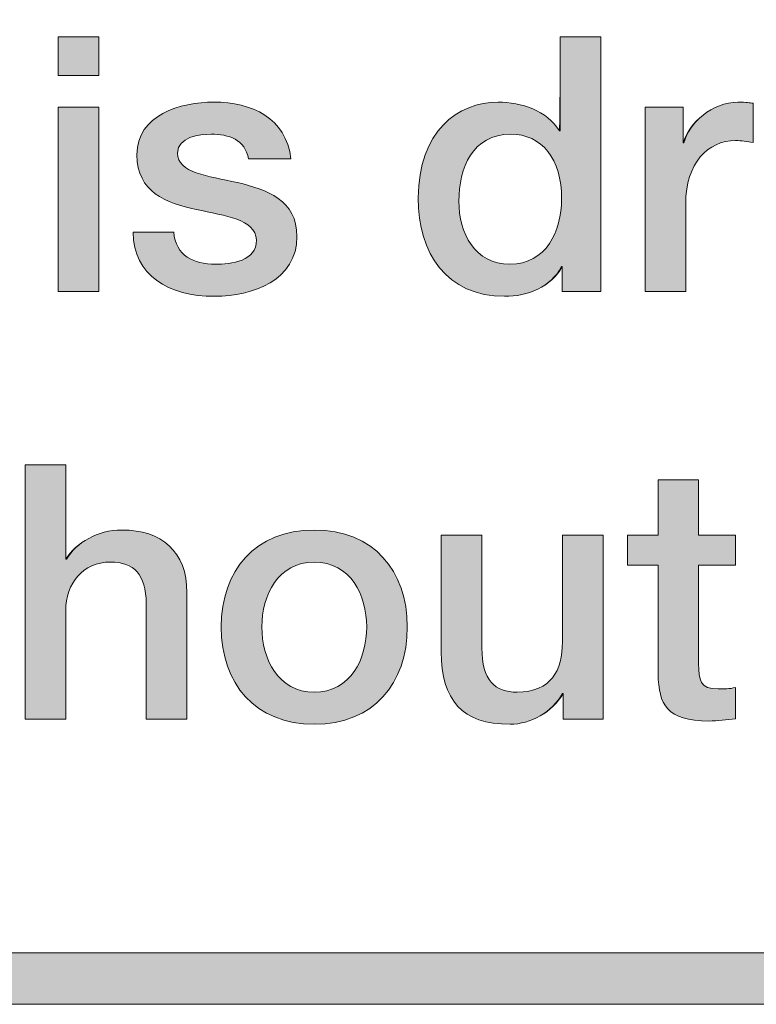
# Model space of a CAD drawing. Units: inches. Extents: x 0 to 8.5, y 3.6 to 7.4.
# Drawn here: x 1.79 to 1.92, y 3.6 to 3.77 of the extents above; entities that cross this region are included whole.
import ezdxf

# ---------------------------------------------------------------- set-up
doc = ezdxf.new("R2010")
doc.units = ezdxf.units.IN
doc.header["$MEASUREMENT"] = 0
doc.layers.add('Title Block', color=7, linetype='Continuous')

# ---------------------------------------------------------------- blocks, each defined once
blk = doc.blocks.new('block 2')
at = {"layer": 'Title Block', "lineweight": 0}
blk.add_lwpolyline([(4.03175, 3.59756), (0.00163, 3.59756), (0.00163, 3.89692), (4.03175, 3.89692), (4.03175, 3.59756)], dxfattribs=at)
blk = doc.blocks.new('block 3')
at = {"layer": 'Title Block', "lineweight": 0}
blk.add_lwpolyline([(0.01057, 3.60649), (4.02282, 3.60649), (4.02282, 3.88798), (0.01057, 3.88798), (0.01057, 3.60649)], dxfattribs=at)
blk = doc.blocks.new('block 4')
at = {"layer": 'Title Block'}
h = blk.add_hatch(color=250, dxfattribs=at)
h.dxf.hatch_style = 2
h.paths.add_polyline_path([(4.03175, 3.59756), (0.00163, 3.59756), (0.00163, 3.89692), (4.03175, 3.89692)])
h.paths.add_polyline_path([(0.01057, 3.60649), (4.02282, 3.60649), (4.02282, 3.88798), (0.01057, 3.88798)])
at = {"layer": 'Title Block', "lineweight": 0}
for points in [[(4.03175, 3.59756), (0.00163, 3.59756), (0.00163, 3.89692), (4.03175, 3.89692), (4.03175, 3.59756), (4.03175, 3.59756)], [(0.01057, 3.60649), (4.02282, 3.60649), (4.02282, 3.88798), (0.01057, 3.88798), (0.01057, 3.60649), (0.01057, 3.60649)]]:
    blk.add_lwpolyline(points, dxfattribs=at)
blk = doc.blocks.new('block 358')
at = {"layer": 'Title Block', "lineweight": 0}
blk.add_lwpolyline([(1.7954, 3.76591), (1.80247, 3.76591), (1.80247, 3.75922), (1.7954, 3.75922), (1.7954, 3.76591)], dxfattribs=at)
blk = doc.blocks.new('block 359')
at = {"layer": 'Title Block', "lineweight": 0}
blk.add_lwpolyline([(1.7954, 3.7537), (1.80247, 3.7537), (1.80247, 3.72163), (1.7954, 3.72163), (1.7954, 3.7537)], dxfattribs=at)
blk = doc.blocks.new('block 360')
at = {"layer": 'Title Block'}
h = blk.add_hatch(color=250, dxfattribs=at)
h.dxf.hatch_style = 2
h.paths.add_polyline_path([(1.7954, 3.76591), (1.80247, 3.76591), (1.80247, 3.75922), (1.7954, 3.75922)])
h.paths.add_polyline_path([(1.7954, 3.7537), (1.80247, 3.7537), (1.80247, 3.72163), (1.7954, 3.72163)])
at = {"layer": 'Title Block', "lineweight": 0}
for points in [[(1.7954, 3.76591), (1.80247, 3.76591), (1.80247, 3.75922), (1.7954, 3.75922), (1.7954, 3.76591), (1.7954, 3.76591)], [(1.7954, 3.7537), (1.80247, 3.7537), (1.80247, 3.72163), (1.7954, 3.72163), (1.7954, 3.7537), (1.7954, 3.7537)]]:
    blk.add_lwpolyline(points, dxfattribs=at)
blk = doc.blocks.new('block 361')
at = {"layer": 'Title Block', "lineweight": 0}
blk.add_open_spline([(1.8155, 3.73193), (1.81587, 3.72783), (1.81897, 3.72635), (1.82276, 3.72635), (1.82542, 3.72635), (1.83008, 3.72691), (1.82989, 3.73057), (1.8297, 3.73429), (1.82456, 3.73472), (1.81941, 3.7359), (1.8142, 3.73701), (1.80911, 3.73887), (1.80911, 3.74539), (1.80911, 3.75239), (1.81668, 3.75456), (1.82251, 3.75456), (1.82908, 3.75456), (1.83504, 3.75184), (1.83591, 3.7447), (1.83591, 3.7447), (1.82853, 3.7447), (1.82853, 3.7447), (1.8279, 3.74806), (1.82511, 3.74898), (1.82201, 3.74898), (1.81997, 3.74898), (1.81618, 3.74849), (1.81618, 3.7457), (1.81618, 3.74223), (1.82139, 3.74173), (1.8266, 3.74055), (1.83175, 3.73937), (1.83696, 3.73751), (1.83696, 3.73118), (1.83696, 3.72355), (1.82927, 3.72077), (1.82263, 3.72077), (1.81457, 3.72077), (1.80855, 3.72436), (1.80843, 3.73193), (1.80843, 3.73193), (1.8155, 3.73193), (1.8155, 3.73193)], degree=3, knots=[0, 0, 0, 0, 1, 1, 1, 2, 2, 2, 3, 3, 3, 4, 4, 4, 5, 5, 5, 6, 6, 6, 7, 7, 7, 8, 8, 8, 9, 9, 9, 10, 10, 10, 11, 11, 11, 12, 12, 12, 13, 13, 13, 14, 14, 14, 14], dxfattribs=at)
blk = doc.blocks.new('block 362')
at = {"layer": 'Title Block'}
h = blk.add_hatch(color=250, dxfattribs=at)
h.dxf.hatch_style = 2
edge = h.paths.add_edge_path()
edge.add_spline(control_points=[(1.8155, 3.73193), (1.81587, 3.72783), (1.81897, 3.72635), (1.82276, 3.72635), (1.82542, 3.72635), (1.83008, 3.72691), (1.82989, 3.73057), (1.8297, 3.73429), (1.82456, 3.73472), (1.81941, 3.7359), (1.8142, 3.73701), (1.80911, 3.73887), (1.80911, 3.74539), (1.80911, 3.75239), (1.81668, 3.75456), (1.82251, 3.75456), (1.82908, 3.75456), (1.83504, 3.75184), (1.83591, 3.7447), (1.83591, 3.7447), (1.82853, 3.7447), (1.82853, 3.7447), (1.8279, 3.74806), (1.82511, 3.74898), (1.82201, 3.74898), (1.81997, 3.74898), (1.81618, 3.74849), (1.81618, 3.7457), (1.81618, 3.74223), (1.82139, 3.74173), (1.8266, 3.74055), (1.83175, 3.73937), (1.83696, 3.73751), (1.83696, 3.73118), (1.83696, 3.72355), (1.82927, 3.72077), (1.82263, 3.72077), (1.81457, 3.72077), (1.80855, 3.72436), (1.80843, 3.73193), (1.80843, 3.73193), (1.8155, 3.73193), (1.8155, 3.73193)], knot_values=[0, 0, 0, 0, 1, 1, 1, 2, 2, 2, 3, 3, 3, 4, 4, 4, 5, 5, 5, 6, 6, 6, 7, 7, 7, 8, 8, 8, 9, 9, 9, 10, 10, 10, 11, 11, 11, 12, 12, 12, 13, 13, 13, 14, 14, 14, 14], degree=3, periodic=1)
at = {"layer": 'Title Block', "lineweight": 0}
blk.add_open_spline([(1.8155, 3.73193), (1.81587, 3.72783), (1.81897, 3.72635), (1.82276, 3.72635), (1.82542, 3.72635), (1.83008, 3.72691), (1.82989, 3.73057), (1.8297, 3.73429), (1.82456, 3.73472), (1.81941, 3.7359), (1.8142, 3.73701), (1.80911, 3.73887), (1.80911, 3.74539), (1.80911, 3.75239), (1.81668, 3.75456), (1.82251, 3.75456), (1.82908, 3.75456), (1.83504, 3.75184), (1.83591, 3.7447), (1.83591, 3.7447), (1.82853, 3.7447), (1.82853, 3.7447), (1.8279, 3.74806), (1.82511, 3.74898), (1.82201, 3.74898), (1.81997, 3.74898), (1.81618, 3.74849), (1.81618, 3.7457), (1.81618, 3.74223), (1.82139, 3.74173), (1.8266, 3.74055), (1.83175, 3.73937), (1.83696, 3.73751), (1.83696, 3.73118), (1.83696, 3.72355), (1.82927, 3.72077), (1.82263, 3.72077), (1.81457, 3.72077), (1.80855, 3.72436), (1.80843, 3.73193), (1.80843, 3.73193), (1.8155, 3.73193), (1.8155, 3.73193)], degree=3, knots=[0, 0, 0, 0, 1, 1, 1, 2, 2, 2, 3, 3, 3, 4, 4, 4, 5, 5, 5, 6, 6, 6, 7, 7, 7, 8, 8, 8, 9, 9, 9, 10, 10, 10, 11, 11, 11, 12, 12, 12, 13, 13, 13, 14, 14, 14, 14], dxfattribs=at)
blk = doc.blocks.new('block 363')
at = {"layer": 'Title Block', "lineweight": 0}
blk.add_open_spline([(1.88983, 3.72163), (1.88983, 3.72163), (1.88313, 3.72163), (1.88313, 3.72163), (1.88313, 3.72163), (1.88313, 3.72597), (1.88313, 3.72597), (1.88313, 3.72597), (1.88301, 3.72597), (1.88301, 3.72597), (1.88114, 3.72232), (1.87711, 3.72077), (1.87308, 3.72077), (1.86297, 3.72077), (1.85807, 3.72827), (1.85807, 3.73788), (1.85807, 3.74948), (1.86496, 3.75456), (1.87196, 3.75456), (1.876, 3.75456), (1.88046, 3.75308), (1.88263, 3.74954), (1.88263, 3.74954), (1.88276, 3.74954), (1.88276, 3.74954), (1.88276, 3.74954), (1.88276, 3.76591), (1.88276, 3.76591), (1.88276, 3.76591), (1.88983, 3.76591), (1.88983, 3.76591), (1.88983, 3.76591), (1.88983, 3.72163), (1.88983, 3.72163)], degree=3, knots=[0, 0, 0, 0, 1, 1, 1, 2, 2, 2, 3, 3, 3, 4, 4, 4, 5, 5, 5, 6, 6, 6, 7, 7, 7, 8, 8, 8, 9, 9, 9, 10, 10, 10, 11, 11, 11, 11], dxfattribs=at)
blk = doc.blocks.new('block 364')
at = {"layer": 'Title Block', "lineweight": 0}
blk.add_open_spline([(1.87401, 3.72635), (1.88034, 3.72635), (1.88301, 3.73212), (1.88301, 3.7377), (1.88301, 3.74476), (1.87959, 3.74898), (1.87414, 3.74898), (1.8675, 3.74898), (1.86514, 3.74309), (1.86514, 3.73732), (1.86514, 3.7318), (1.86787, 3.72635), (1.87401, 3.72635)], degree=3, knots=[0, 0, 0, 0, 1, 1, 1, 2, 2, 2, 3, 3, 3, 4, 4, 4, 4], dxfattribs=at)
blk = doc.blocks.new('block 365')
at = {"layer": 'Title Block'}
h = blk.add_hatch(color=250, dxfattribs=at)
h.dxf.hatch_style = 2
edge = h.paths.add_edge_path()
edge.add_spline(control_points=[(1.88983, 3.72163), (1.88983, 3.72163), (1.88313, 3.72163), (1.88313, 3.72163), (1.88313, 3.72163), (1.88313, 3.72597), (1.88313, 3.72597), (1.88114, 3.72232), (1.87711, 3.72077), (1.87308, 3.72077), (1.86297, 3.72077), (1.85807, 3.72827), (1.85807, 3.73788), (1.85807, 3.74948), (1.86496, 3.75456), (1.87196, 3.75456), (1.876, 3.75456), (1.88046, 3.75308), (1.88263, 3.74954), (1.88276, 3.74954), (1.88276, 3.76591), (1.88276, 3.76591), (1.88276, 3.76591), (1.88983, 3.76591), (1.88983, 3.76591), (1.88983, 3.76591), (1.88983, 3.72163), (1.88983, 3.72163)], knot_values=[0, 0, 0, 0, 1, 1, 1, 2, 2, 2, 3, 3, 3, 4, 4, 4, 5, 5, 5, 6, 6, 6, 7, 7, 7, 8, 8, 8, 9, 9, 9, 9], degree=3, periodic=1)
edge = h.paths.add_edge_path()
edge.add_spline(control_points=[(1.87401, 3.72635), (1.88034, 3.72635), (1.88301, 3.73212), (1.88301, 3.7377), (1.88301, 3.74476), (1.87959, 3.74898), (1.87414, 3.74898), (1.8675, 3.74898), (1.86514, 3.74309), (1.86514, 3.73732), (1.86514, 3.7318), (1.86787, 3.72635), (1.87401, 3.72635)], knot_values=[0, 0, 0, 0, 1, 1, 1, 2, 2, 2, 3, 3, 3, 4, 4, 4, 4], degree=3, periodic=1)
at = {"layer": 'Title Block', "lineweight": 0}
for points, knots in [([(1.88983, 3.72163), (1.88983, 3.72163), (1.88313, 3.72163), (1.88313, 3.72163), (1.88313, 3.72163), (1.88313, 3.72597), (1.88313, 3.72597), (1.88114, 3.72232), (1.87711, 3.72077), (1.87308, 3.72077), (1.86297, 3.72077), (1.85807, 3.72827), (1.85807, 3.73788), (1.85807, 3.74948), (1.86496, 3.75456), (1.87196, 3.75456), (1.876, 3.75456), (1.88046, 3.75308), (1.88263, 3.74954), (1.88276, 3.74954), (1.88276, 3.76591), (1.88276, 3.76591), (1.88276, 3.76591), (1.88983, 3.76591), (1.88983, 3.76591), (1.88983, 3.76591), (1.88983, 3.72163), (1.88983, 3.72163)], [0, 0, 0, 0, 1, 1, 1, 2, 2, 2, 3, 3, 3, 4, 4, 4, 5, 5, 5, 6, 6, 6, 7, 7, 7, 8, 8, 8, 9, 9, 9, 9]), ([(1.87401, 3.72635), (1.88034, 3.72635), (1.88301, 3.73212), (1.88301, 3.7377), (1.88301, 3.74476), (1.87959, 3.74898), (1.87414, 3.74898), (1.8675, 3.74898), (1.86514, 3.74309), (1.86514, 3.73732), (1.86514, 3.7318), (1.86787, 3.72635), (1.87401, 3.72635)], [0, 0, 0, 0, 1, 1, 1, 2, 2, 2, 3, 3, 3, 4, 4, 4, 4])]:
    blk.add_open_spline(points, degree=3, knots=knots, dxfattribs=at)
blk = doc.blocks.new('block 366')
at = {"layer": 'Title Block', "lineweight": 0}
blk.add_open_spline([(1.89754, 3.7537), (1.89754, 3.7537), (1.90417, 3.7537), (1.90417, 3.7537), (1.90417, 3.7537), (1.90417, 3.7475), (1.90417, 3.7475), (1.90417, 3.7475), (1.9043, 3.7475), (1.9043, 3.7475), (1.9051, 3.75091), (1.90932, 3.75456), (1.91366, 3.75456), (1.91528, 3.75456), (1.91571, 3.75444), (1.91633, 3.75438), (1.91633, 3.75438), (1.91633, 3.74756), (1.91633, 3.74756), (1.91534, 3.74768), (1.91428, 3.74787), (1.91329, 3.74787), (1.90845, 3.74787), (1.90461, 3.74396), (1.90461, 3.73689), (1.90461, 3.73689), (1.90461, 3.72163), (1.90461, 3.72163), (1.90461, 3.72163), (1.89754, 3.72163), (1.89754, 3.72163), (1.89754, 3.72163), (1.89754, 3.7537), (1.89754, 3.7537)], degree=3, knots=[0, 0, 0, 0, 1, 1, 1, 2, 2, 2, 3, 3, 3, 4, 4, 4, 5, 5, 5, 6, 6, 6, 7, 7, 7, 8, 8, 8, 9, 9, 9, 10, 10, 10, 11, 11, 11, 11], dxfattribs=at)
blk = doc.blocks.new('block 367')
at = {"layer": 'Title Block'}
h = blk.add_hatch(color=250, dxfattribs=at)
h.dxf.hatch_style = 2
edge = h.paths.add_edge_path()
edge.add_spline(control_points=[(1.89754, 3.7537), (1.89754, 3.7537), (1.90417, 3.7537), (1.90417, 3.7537), (1.90417, 3.7537), (1.90417, 3.7475), (1.90417, 3.7475), (1.9051, 3.75091), (1.90932, 3.75456), (1.91366, 3.75456), (1.91528, 3.75456), (1.91571, 3.75444), (1.91633, 3.75438), (1.91633, 3.75438), (1.91633, 3.74756), (1.91633, 3.74756), (1.91534, 3.74768), (1.91428, 3.74787), (1.91329, 3.74787), (1.90845, 3.74787), (1.90461, 3.74396), (1.90461, 3.73689), (1.90461, 3.73689), (1.90461, 3.72163), (1.90461, 3.72163), (1.90461, 3.72163), (1.89754, 3.72163), (1.89754, 3.72163), (1.89754, 3.72163), (1.89754, 3.7537), (1.89754, 3.7537)], knot_values=[0, 0, 0, 0, 1, 1, 1, 2, 2, 2, 3, 3, 3, 4, 4, 4, 5, 5, 5, 6, 6, 6, 7, 7, 7, 8, 8, 8, 9, 9, 9, 10, 10, 10, 10], degree=3, periodic=1)
at = {"layer": 'Title Block', "lineweight": 0}
blk.add_open_spline([(1.89754, 3.7537), (1.89754, 3.7537), (1.90417, 3.7537), (1.90417, 3.7537), (1.90417, 3.7537), (1.90417, 3.7475), (1.90417, 3.7475), (1.9051, 3.75091), (1.90932, 3.75456), (1.91366, 3.75456), (1.91528, 3.75456), (1.91571, 3.75444), (1.91633, 3.75438), (1.91633, 3.75438), (1.91633, 3.74756), (1.91633, 3.74756), (1.91534, 3.74768), (1.91428, 3.74787), (1.91329, 3.74787), (1.90845, 3.74787), (1.90461, 3.74396), (1.90461, 3.73689), (1.90461, 3.73689), (1.90461, 3.72163), (1.90461, 3.72163), (1.90461, 3.72163), (1.89754, 3.72163), (1.89754, 3.72163), (1.89754, 3.72163), (1.89754, 3.7537), (1.89754, 3.7537)], degree=3, knots=[0, 0, 0, 0, 1, 1, 1, 2, 2, 2, 3, 3, 3, 4, 4, 4, 5, 5, 5, 6, 6, 6, 7, 7, 7, 8, 8, 8, 9, 9, 9, 10, 10, 10, 10], dxfattribs=at)
blk = doc.blocks.new('block 540')
at = {"layer": 'Title Block', "lineweight": 0}
blk.add_open_spline([(1.78965, 3.69145), (1.78965, 3.69145), (1.79672, 3.69145), (1.79672, 3.69145), (1.79672, 3.69145), (1.79672, 3.67501), (1.79672, 3.67501), (1.79672, 3.67501), (1.79685, 3.67501), (1.79685, 3.67501), (1.79859, 3.67793), (1.80224, 3.6801), (1.80646, 3.6801), (1.81341, 3.6801), (1.81781, 3.67638), (1.81781, 3.66918), (1.81781, 3.66918), (1.81781, 3.64717), (1.81781, 3.64717), (1.81781, 3.64717), (1.81074, 3.64717), (1.81074, 3.64717), (1.81074, 3.64717), (1.81074, 3.66732), (1.81074, 3.66732), (1.81062, 3.67235), (1.80863, 3.67452), (1.80448, 3.67452), (1.79976, 3.67452), (1.79672, 3.6708), (1.79672, 3.66608), (1.79672, 3.66608), (1.79672, 3.64717), (1.79672, 3.64717), (1.79672, 3.64717), (1.78965, 3.64717), (1.78965, 3.64717), (1.78965, 3.64717), (1.78965, 3.69145), (1.78965, 3.69145)], degree=3, knots=[0, 0, 0, 0, 1, 1, 1, 2, 2, 2, 3, 3, 3, 4, 4, 4, 5, 5, 5, 6, 6, 6, 7, 7, 7, 8, 8, 8, 9, 9, 9, 10, 10, 10, 11, 11, 11, 12, 12, 12, 13, 13, 13, 13], dxfattribs=at)
blk = doc.blocks.new('block 541')
at = {"layer": 'Title Block'}
h = blk.add_hatch(color=250, dxfattribs=at)
h.dxf.hatch_style = 2
edge = h.paths.add_edge_path()
edge.add_spline(control_points=[(1.78965, 3.69145), (1.78965, 3.69145), (1.79672, 3.69145), (1.79672, 3.69145), (1.79672, 3.69145), (1.79672, 3.67501), (1.79672, 3.67501), (1.79859, 3.67793), (1.80224, 3.6801), (1.80646, 3.6801), (1.81341, 3.6801), (1.81781, 3.67638), (1.81781, 3.66918), (1.81781, 3.66918), (1.81781, 3.64717), (1.81781, 3.64717), (1.81781, 3.64717), (1.81074, 3.64717), (1.81074, 3.64717), (1.81074, 3.64717), (1.81074, 3.66732), (1.81074, 3.66732), (1.81062, 3.67235), (1.80863, 3.67452), (1.80448, 3.67452), (1.79976, 3.67452), (1.79672, 3.6708), (1.79672, 3.66608), (1.79672, 3.66608), (1.79672, 3.64717), (1.79672, 3.64717), (1.79672, 3.64717), (1.78965, 3.64717), (1.78965, 3.64717), (1.78965, 3.64717), (1.78965, 3.69145), (1.78965, 3.69145)], knot_values=[0, 0, 0, 0, 1, 1, 1, 2, 2, 2, 3, 3, 3, 4, 4, 4, 5, 5, 5, 6, 6, 6, 7, 7, 7, 8, 8, 8, 9, 9, 9, 10, 10, 10, 11, 11, 11, 12, 12, 12, 12], degree=3, periodic=1)
at = {"layer": 'Title Block', "lineweight": 0}
blk.add_open_spline([(1.78965, 3.69145), (1.78965, 3.69145), (1.79672, 3.69145), (1.79672, 3.69145), (1.79672, 3.69145), (1.79672, 3.67501), (1.79672, 3.67501), (1.79859, 3.67793), (1.80224, 3.6801), (1.80646, 3.6801), (1.81341, 3.6801), (1.81781, 3.67638), (1.81781, 3.66918), (1.81781, 3.66918), (1.81781, 3.64717), (1.81781, 3.64717), (1.81781, 3.64717), (1.81074, 3.64717), (1.81074, 3.64717), (1.81074, 3.64717), (1.81074, 3.66732), (1.81074, 3.66732), (1.81062, 3.67235), (1.80863, 3.67452), (1.80448, 3.67452), (1.79976, 3.67452), (1.79672, 3.6708), (1.79672, 3.66608), (1.79672, 3.66608), (1.79672, 3.64717), (1.79672, 3.64717), (1.79672, 3.64717), (1.78965, 3.64717), (1.78965, 3.64717), (1.78965, 3.64717), (1.78965, 3.69145), (1.78965, 3.69145)], degree=3, knots=[0, 0, 0, 0, 1, 1, 1, 2, 2, 2, 3, 3, 3, 4, 4, 4, 5, 5, 5, 6, 6, 6, 7, 7, 7, 8, 8, 8, 9, 9, 9, 10, 10, 10, 11, 11, 11, 12, 12, 12, 12], dxfattribs=at)
blk = doc.blocks.new('block 542')
at = {"layer": 'Title Block', "lineweight": 0}
blk.add_open_spline([(1.82378, 3.66323), (1.82378, 3.67303), (1.82967, 3.6801), (1.83997, 3.6801), (1.85027, 3.6801), (1.85616, 3.67303), (1.85616, 3.66323), (1.85616, 3.65337), (1.85027, 3.6463), (1.83997, 3.6463), (1.82967, 3.6463), (1.82378, 3.65337), (1.82378, 3.66323)], degree=3, knots=[0, 0, 0, 0, 1, 1, 1, 2, 2, 2, 3, 3, 3, 4, 4, 4, 4], dxfattribs=at)
blk = doc.blocks.new('block 543')
at = {"layer": 'Title Block', "lineweight": 0}
blk.add_open_spline([(1.84909, 3.66323), (1.84909, 3.66875), (1.8463, 3.67452), (1.83997, 3.67452), (1.83364, 3.67452), (1.83085, 3.66875), (1.83085, 3.66323), (1.83085, 3.65765), (1.83364, 3.65188), (1.83997, 3.65188), (1.8463, 3.65188), (1.84909, 3.65765), (1.84909, 3.66323)], degree=3, knots=[0, 0, 0, 0, 1, 1, 1, 2, 2, 2, 3, 3, 3, 4, 4, 4, 4], dxfattribs=at)
blk = doc.blocks.new('block 544')
at = {"layer": 'Title Block'}
h = blk.add_hatch(color=250, dxfattribs=at)
h.dxf.hatch_style = 2
edge = h.paths.add_edge_path()
edge.add_spline(control_points=[(1.82378, 3.66323), (1.82378, 3.67303), (1.82967, 3.6801), (1.83997, 3.6801), (1.85027, 3.6801), (1.85616, 3.67303), (1.85616, 3.66323), (1.85616, 3.65337), (1.85027, 3.6463), (1.83997, 3.6463), (1.82967, 3.6463), (1.82378, 3.65337), (1.82378, 3.66323)], knot_values=[0, 0, 0, 0, 1, 1, 1, 2, 2, 2, 3, 3, 3, 4, 4, 4, 4], degree=3, periodic=1)
edge = h.paths.add_edge_path()
edge.add_spline(control_points=[(1.84909, 3.66323), (1.84909, 3.66875), (1.8463, 3.67452), (1.83997, 3.67452), (1.83364, 3.67452), (1.83085, 3.66875), (1.83085, 3.66323), (1.83085, 3.65765), (1.83364, 3.65188), (1.83997, 3.65188), (1.8463, 3.65188), (1.84909, 3.65765), (1.84909, 3.66323)], knot_values=[0, 0, 0, 0, 1, 1, 1, 2, 2, 2, 3, 3, 3, 4, 4, 4, 4], degree=3, periodic=1)
at = {"layer": 'Title Block', "lineweight": 0}
for points in [[(1.82378, 3.66323), (1.82378, 3.67303), (1.82967, 3.6801), (1.83997, 3.6801), (1.85027, 3.6801), (1.85616, 3.67303), (1.85616, 3.66323), (1.85616, 3.65337), (1.85027, 3.6463), (1.83997, 3.6463), (1.82967, 3.6463), (1.82378, 3.65337), (1.82378, 3.66323)], [(1.84909, 3.66323), (1.84909, 3.66875), (1.8463, 3.67452), (1.83997, 3.67452), (1.83364, 3.67452), (1.83085, 3.66875), (1.83085, 3.66323), (1.83085, 3.65765), (1.83364, 3.65188), (1.83997, 3.65188), (1.8463, 3.65188), (1.84909, 3.65765), (1.84909, 3.66323)]]:
    blk.add_open_spline(points, degree=3, knots=[0, 0, 0, 0, 1, 1, 1, 2, 2, 2, 3, 3, 3, 4, 4, 4, 4], dxfattribs=at)
blk = doc.blocks.new('block 545')
at = {"layer": 'Title Block', "lineweight": 0}
blk.add_open_spline([(1.89023, 3.64717), (1.89023, 3.64717), (1.88328, 3.64717), (1.88328, 3.64717), (1.88328, 3.64717), (1.88328, 3.65163), (1.88328, 3.65163), (1.88328, 3.65163), (1.88316, 3.65163), (1.88316, 3.65163), (1.88142, 3.64841), (1.87757, 3.6463), (1.87404, 3.6463), (1.86566, 3.6463), (1.86207, 3.65052), (1.86207, 3.65889), (1.86207, 3.65889), (1.86207, 3.67923), (1.86207, 3.67923), (1.86207, 3.67923), (1.86914, 3.67923), (1.86914, 3.67923), (1.86914, 3.67923), (1.86914, 3.65957), (1.86914, 3.65957), (1.86914, 3.65393), (1.87143, 3.65188), (1.87528, 3.65188), (1.88117, 3.65188), (1.88316, 3.65566), (1.88316, 3.66063), (1.88316, 3.66063), (1.88316, 3.67923), (1.88316, 3.67923), (1.88316, 3.67923), (1.89023, 3.67923), (1.89023, 3.67923), (1.89023, 3.67923), (1.89023, 3.64717), (1.89023, 3.64717)], degree=3, knots=[0, 0, 0, 0, 1, 1, 1, 2, 2, 2, 3, 3, 3, 4, 4, 4, 5, 5, 5, 6, 6, 6, 7, 7, 7, 8, 8, 8, 9, 9, 9, 10, 10, 10, 11, 11, 11, 12, 12, 12, 13, 13, 13, 13], dxfattribs=at)
blk = doc.blocks.new('block 546')
at = {"layer": 'Title Block'}
h = blk.add_hatch(color=250, dxfattribs=at)
h.dxf.hatch_style = 2
edge = h.paths.add_edge_path()
edge.add_spline(control_points=[(1.89023, 3.64717), (1.89023, 3.64717), (1.88328, 3.64717), (1.88328, 3.64717), (1.88328, 3.64717), (1.88328, 3.65163), (1.88328, 3.65163), (1.88142, 3.64841), (1.87757, 3.6463), (1.87404, 3.6463), (1.86566, 3.6463), (1.86207, 3.65052), (1.86207, 3.65889), (1.86207, 3.65889), (1.86207, 3.67923), (1.86207, 3.67923), (1.86207, 3.67923), (1.86914, 3.67923), (1.86914, 3.67923), (1.86914, 3.67923), (1.86914, 3.65957), (1.86914, 3.65957), (1.86914, 3.65393), (1.87143, 3.65188), (1.87528, 3.65188), (1.88117, 3.65188), (1.88316, 3.65566), (1.88316, 3.66063), (1.88316, 3.66063), (1.88316, 3.67923), (1.88316, 3.67923), (1.88316, 3.67923), (1.89023, 3.67923), (1.89023, 3.67923), (1.89023, 3.67923), (1.89023, 3.64717), (1.89023, 3.64717)], knot_values=[0, 0, 0, 0, 1, 1, 1, 2, 2, 2, 3, 3, 3, 4, 4, 4, 5, 5, 5, 6, 6, 6, 7, 7, 7, 8, 8, 8, 9, 9, 9, 10, 10, 10, 11, 11, 11, 12, 12, 12, 12], degree=3, periodic=1)
at = {"layer": 'Title Block', "lineweight": 0}
blk.add_open_spline([(1.89023, 3.64717), (1.89023, 3.64717), (1.88328, 3.64717), (1.88328, 3.64717), (1.88328, 3.64717), (1.88328, 3.65163), (1.88328, 3.65163), (1.88142, 3.64841), (1.87757, 3.6463), (1.87404, 3.6463), (1.86566, 3.6463), (1.86207, 3.65052), (1.86207, 3.65889), (1.86207, 3.65889), (1.86207, 3.67923), (1.86207, 3.67923), (1.86207, 3.67923), (1.86914, 3.67923), (1.86914, 3.67923), (1.86914, 3.67923), (1.86914, 3.65957), (1.86914, 3.65957), (1.86914, 3.65393), (1.87143, 3.65188), (1.87528, 3.65188), (1.88117, 3.65188), (1.88316, 3.65566), (1.88316, 3.66063), (1.88316, 3.66063), (1.88316, 3.67923), (1.88316, 3.67923), (1.88316, 3.67923), (1.89023, 3.67923), (1.89023, 3.67923), (1.89023, 3.67923), (1.89023, 3.64717), (1.89023, 3.64717)], degree=3, knots=[0, 0, 0, 0, 1, 1, 1, 2, 2, 2, 3, 3, 3, 4, 4, 4, 5, 5, 5, 6, 6, 6, 7, 7, 7, 8, 8, 8, 9, 9, 9, 10, 10, 10, 11, 11, 11, 12, 12, 12, 12], dxfattribs=at)
blk = doc.blocks.new('block 547')
at = {"layer": 'Title Block', "lineweight": 0}
blk.add_open_spline([(1.89446, 3.67923), (1.89446, 3.67923), (1.89979, 3.67923), (1.89979, 3.67923), (1.89979, 3.67923), (1.89979, 3.68885), (1.89979, 3.68885), (1.89979, 3.68885), (1.90686, 3.68885), (1.90686, 3.68885), (1.90686, 3.68885), (1.90686, 3.67923), (1.90686, 3.67923), (1.90686, 3.67923), (1.91325, 3.67923), (1.91325, 3.67923), (1.91325, 3.67923), (1.91325, 3.67396), (1.91325, 3.67396), (1.91325, 3.67396), (1.90686, 3.67396), (1.90686, 3.67396), (1.90686, 3.67396), (1.90686, 3.65685), (1.90686, 3.65685), (1.90686, 3.65393), (1.90711, 3.65244), (1.91028, 3.65244), (1.91127, 3.65244), (1.91226, 3.65244), (1.91325, 3.65269), (1.91325, 3.65269), (1.91325, 3.64723), (1.91325, 3.64723), (1.9117, 3.64711), (1.91022, 3.64686), (1.90866, 3.64686), (1.90128, 3.64686), (1.89992, 3.64971), (1.89979, 3.65505), (1.89979, 3.65505), (1.89979, 3.67396), (1.89979, 3.67396), (1.89979, 3.67396), (1.89446, 3.67396), (1.89446, 3.67396), (1.89446, 3.67396), (1.89446, 3.67923), (1.89446, 3.67923)], degree=3, knots=[0, 0, 0, 0, 1, 1, 1, 2, 2, 2, 3, 3, 3, 4, 4, 4, 5, 5, 5, 6, 6, 6, 7, 7, 7, 8, 8, 8, 9, 9, 9, 10, 10, 10, 11, 11, 11, 12, 12, 12, 13, 13, 13, 14, 14, 14, 15, 15, 15, 16, 16, 16, 16], dxfattribs=at)
blk = doc.blocks.new('block 548')
at = {"layer": 'Title Block'}
h = blk.add_hatch(color=250, dxfattribs=at)
h.dxf.hatch_style = 2
edge = h.paths.add_edge_path()
edge.add_spline(control_points=[(1.89446, 3.67923), (1.89446, 3.67923), (1.89979, 3.67923), (1.89979, 3.67923), (1.89979, 3.67923), (1.89979, 3.68885), (1.89979, 3.68885), (1.89979, 3.68885), (1.90686, 3.68885), (1.90686, 3.68885), (1.90686, 3.68885), (1.90686, 3.67923), (1.90686, 3.67923), (1.90686, 3.67923), (1.91325, 3.67923), (1.91325, 3.67923), (1.91325, 3.67923), (1.91325, 3.67396), (1.91325, 3.67396), (1.91325, 3.67396), (1.90686, 3.67396), (1.90686, 3.67396), (1.90686, 3.67396), (1.90686, 3.65685), (1.90686, 3.65685), (1.90686, 3.65393), (1.90711, 3.65244), (1.91028, 3.65244), (1.91127, 3.65244), (1.91226, 3.65244), (1.91325, 3.65269), (1.91325, 3.65269), (1.91325, 3.64723), (1.91325, 3.64723), (1.9117, 3.64711), (1.91022, 3.64686), (1.90866, 3.64686), (1.90128, 3.64686), (1.89992, 3.64971), (1.89979, 3.65505), (1.89979, 3.65505), (1.89979, 3.67396), (1.89979, 3.67396), (1.89979, 3.67396), (1.89446, 3.67396), (1.89446, 3.67396), (1.89446, 3.67396), (1.89446, 3.67923), (1.89446, 3.67923)], knot_values=[0, 0, 0, 0, 1, 1, 1, 2, 2, 2, 3, 3, 3, 4, 4, 4, 5, 5, 5, 6, 6, 6, 7, 7, 7, 8, 8, 8, 9, 9, 9, 10, 10, 10, 11, 11, 11, 12, 12, 12, 13, 13, 13, 14, 14, 14, 15, 15, 15, 16, 16, 16, 16], degree=3, periodic=1)
at = {"layer": 'Title Block', "lineweight": 0}
blk.add_open_spline([(1.89446, 3.67923), (1.89446, 3.67923), (1.89979, 3.67923), (1.89979, 3.67923), (1.89979, 3.67923), (1.89979, 3.68885), (1.89979, 3.68885), (1.89979, 3.68885), (1.90686, 3.68885), (1.90686, 3.68885), (1.90686, 3.68885), (1.90686, 3.67923), (1.90686, 3.67923), (1.90686, 3.67923), (1.91325, 3.67923), (1.91325, 3.67923), (1.91325, 3.67923), (1.91325, 3.67396), (1.91325, 3.67396), (1.91325, 3.67396), (1.90686, 3.67396), (1.90686, 3.67396), (1.90686, 3.67396), (1.90686, 3.65685), (1.90686, 3.65685), (1.90686, 3.65393), (1.90711, 3.65244), (1.91028, 3.65244), (1.91127, 3.65244), (1.91226, 3.65244), (1.91325, 3.65269), (1.91325, 3.65269), (1.91325, 3.64723), (1.91325, 3.64723), (1.9117, 3.64711), (1.91022, 3.64686), (1.90866, 3.64686), (1.90128, 3.64686), (1.89992, 3.64971), (1.89979, 3.65505), (1.89979, 3.65505), (1.89979, 3.67396), (1.89979, 3.67396), (1.89979, 3.67396), (1.89446, 3.67396), (1.89446, 3.67396), (1.89446, 3.67396), (1.89446, 3.67923), (1.89446, 3.67923)], degree=3, knots=[0, 0, 0, 0, 1, 1, 1, 2, 2, 2, 3, 3, 3, 4, 4, 4, 5, 5, 5, 6, 6, 6, 7, 7, 7, 8, 8, 8, 9, 9, 9, 10, 10, 10, 11, 11, 11, 12, 12, 12, 13, 13, 13, 14, 14, 14, 15, 15, 15, 16, 16, 16, 16], dxfattribs=at)

msp = doc.modelspace()

# ---------------------------------------------------------------- block references
at = {"layer": 'Title Block'}
for name in ['block 2', 'block 4', 'block 3', 'block 358', 'block 360', 'block 363', 'block 365', 'block 361', 'block 362', 'block 366', 'block 367', 'block 359', 'block 364', 'block 540', 'block 541', 'block 547', 'block 548', 'block 542', 'block 544', 'block 545', 'block 546', 'block 543']:
    msp.add_blockref(name, (0, 0), dxfattribs=at)

doc.saveas('drawing.dxf')
